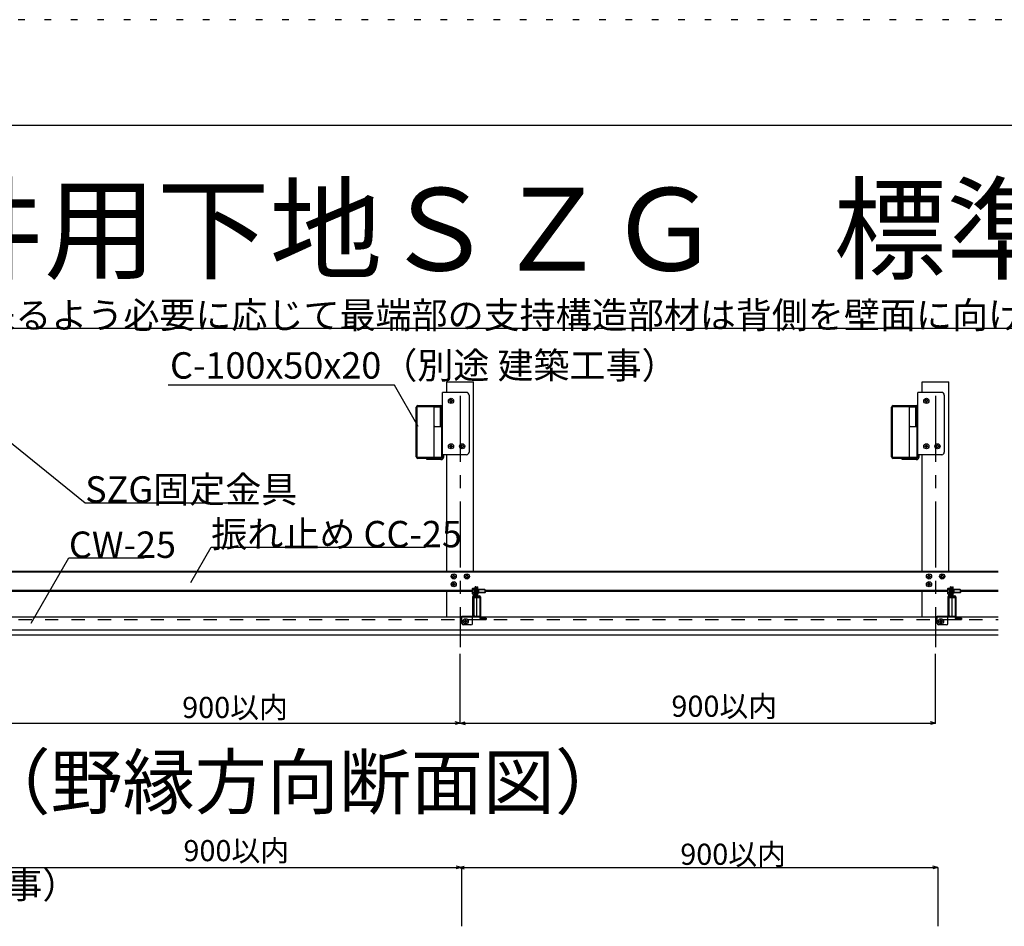
# Model space of a CAD drawing. Extents: x 6315 to 33884, y 4455 to 13365.
# Drawn here: x 8851 to 11647, y 10789 to 13365 of the extents above; entities that cross this region are included whole.
import ezdxf

# ---------------------------------------------------------------- set-up
doc = ezdxf.new("R2010")
doc.units = 0
doc.header["$LTSCALE"] = 30
doc.header["$MEASUREMENT"] = 0
for name, pattern in [('CENTER1', [10, 6.25, -1.25, 1.25, -1.25]), ('DASHED1', [2.5, 1.25, -1.25]), ('DOT', [2.5, 0.625, -1.875])]:
    doc.linetypes.add(name, pattern=pattern)
for name, color, linetype in [('_0-0_図面枠', 7, 'CONTINUOUS'), ('_1-3_________', 7, 'CONTINUOUS'), ('_5-0______SZ_', 7, 'CONTINUOUS'), ('ADD_LINE', 7, 'CONTINUOUS')]:
    doc.layers.add(name, color=color, linetype=linetype)
doc.styles.get("Standard").update_dxf_attribs({"font": 'txt', "bigfont": 'bigfont.shx'})

msp = doc.modelspace()

# ---------------------------------------------------------------- linework, layer by layer
at = {"layer": '_0-0_図面枠', "color": 5, "linetype": 'Continuous'}
msp.add_line((6765, 13065), (18465, 13065), dxfattribs=at)
at = {"layer": '_5-0______SZ_', "color": 7, "linetype": 'Continuous'}
for p, q in [((7519.5, 12488), (11704.7, 12488)), ((9914.8, 12326.3), (9272.2, 12326.3)), ((9982.3, 12209.3), (9914.8, 12326.3)), ((8797.2, 12186.6), (9036.6, 11992.5)), ((9036.6, 11992.5), (9488.7, 11992.5)), ((9337, 11765.4), (9394.8, 11865.6)), ((9394.8, 11865.6), (10003, 11865.6)), ((8883.4, 11650.2), (8990.4, 11835.5)), ((8990.4, 11835.5), (9204, 11835.5)), ((10101.7, 11366.1), (10101.7, 11562.7)), ((11451.7, 11366.1), (11451.7, 11562.7)), ((8751.7, 11366.1), (11451.7, 11366.1)), ((10101.7, 11366.1), (10087.2, 11370)), ((10101.7, 11366.1), (10087.2, 11362.2)), ((10101.7, 11366.1), (10116.2, 11370)), ((10101.7, 11366.1), (10116.2, 11362.2)), ((11451.7, 11366.1), (11437.2, 11370)), ((11451.7, 11366.1), (11437.2, 11362.2)), ((8751.7, 10956), (11458.6, 10956)), ((10105.2, 10956), (10090.7, 10959.9)), ((10105.2, 10956), (10090.7, 10952.2)), ((10098.3, 10956), (10112.8, 10959.9)), ((10098.3, 10956), (10112.8, 10952.2)), ((10105.2, 10956), (10105.2, 10788.6)), ((11458.6, 10956), (11444.1, 10959.9)), ((11458.6, 10956), (11444.1, 10952.2)), ((11458.6, 10956), (11458.6, 10788.6))]:
    msp.add_line(p, q, dxfattribs=at)
at = {"layer": '_5-0______SZ_', "color": 4, "linetype": 'Continuous'}
for p, q in [((10064.2, 12335.8), (10139.2, 12335.8)), ((10064.2, 12305.8), (10064.2, 12335.8)), ((10139.2, 11797.3), (10139.2, 12335.8)), ((11414.2, 12335.8), (11489.2, 12335.8)), ((11414.2, 12305.8), (11414.2, 12335.8)), ((11489.2, 11797.3), (11489.2, 12335.8)), ((10051.8, 12123.1), (10051.8, 12305.8)), ((10119.3, 12305.8), (10051.8, 12305.8)), ((11401.8, 12123.1), (11401.8, 12305.8)), ((11469.3, 12305.8), (11401.8, 12305.8)), ((10072.1, 12282.5), (10071.3, 12282.5)), ((10071.3, 12282.5), (10071.3, 12281)), ((10072.1, 12281), (10071.3, 12281)), ((10076.5, 12286.3), (10075, 12286.3)), ((10075, 12286.3), (10075, 12285.4)), ((10075, 12278.1), (10075, 12277.3)), ((10075, 12277.3), (10076.5, 12277.3)), ((10076.5, 12286.3), (10076.5, 12285.4)), ((10076.5, 12278.1), (10076.5, 12277.3)), ((10080.3, 12282.5), (10079.5, 12282.5)), ((10080.3, 12281), (10079.5, 12281)), ((10080.3, 12281), (10080.3, 12282.5)), ((10126.8, 12298.3), (10126.8, 12136.3)), ((11422.1, 12282.5), (11421.3, 12282.5)), ((11421.3, 12282.5), (11421.3, 12281)), ((11422.1, 12281), (11421.3, 12281)), ((11426.5, 12286.3), (11425, 12286.3)), ((11425, 12286.3), (11425, 12285.4)), ((11425, 12278.1), (11425, 12277.3)), ((11425, 12277.3), (11426.5, 12277.3)), ((11426.5, 12286.3), (11426.5, 12285.4)), ((11426.5, 12278.1), (11426.5, 12277.3)), ((11430.3, 12282.5), (11429.5, 12282.5)), ((11430.3, 12281), (11429.5, 12281)), ((11430.3, 12281), (11430.3, 12282.5)), ((11476.8, 12298.3), (11476.8, 12136.3)), ((9976.8, 12123.1), (9976.8, 12263.5)), ((9979.2, 12123.1), (9979.2, 12263.5)), ((9981.6, 12268.3), (10047, 12268.3)), ((9981.6, 12265.9), (10047, 12265.9)), ((10026.9, 12261.5), (10026.9, 12206)), ((10029.9, 12264.5), (10044.6, 12264.5)), ((10044.6, 12264.5), (10049.4, 12264.5)), ((10045.9, 12209), (10045.9, 12264.5)), ((10049.4, 12122), (10049.4, 12264.5)), ((10049.4, 12245.8), (10049.4, 12263.5)), ((11326.8, 12123.1), (11326.8, 12263.5)), ((11329.2, 12123.1), (11329.2, 12263.5)), ((11331.6, 12268.3), (11397, 12268.3)), ((11331.6, 12265.9), (11397, 12265.9)), ((11376.9, 12261.5), (11376.9, 12206)), ((11379.9, 12264.5), (11394.6, 12264.5)), ((11394.6, 12264.5), (11399.4, 12264.5)), ((11395.9, 12209), (11395.9, 12264.5)), ((11399.4, 12122), (11399.4, 12264.5)), ((11399.4, 12245.8), (11399.4, 12263.5)), ((10051.8, 12245.8), (10049.4, 12245.8)), ((11401.8, 12245.8), (11399.4, 12245.8)), ((10026.9, 12206), (10026.9, 12125)), ((10029.9, 12209), (10049.4, 12209)), ((11376.9, 12206), (11376.9, 12125)), ((11379.9, 12209), (11399.4, 12209)), ((10049.4, 12123.1), (10049.4, 12140.8)), ((10051.8, 12140.8), (10049.4, 12140.8)), ((10072.1, 12153.5), (10071.3, 12153.5)), ((10071.3, 12153.5), (10071.3, 12152)), ((10072.1, 12152), (10071.3, 12152)), ((10076.5, 12157.3), (10075, 12157.3)), ((10075, 12157.3), (10075, 12156.4)), ((10075, 12149.1), (10075, 12148.3)), ((10075, 12148.3), (10076.5, 12148.3)), ((10076.5, 12157.3), (10076.5, 12156.4)), ((10076.5, 12149.1), (10076.5, 12148.3)), ((10080.3, 12153.5), (10079.5, 12153.5)), ((10080.3, 12152), (10079.5, 12152)), ((10080.3, 12152), (10080.3, 12153.5)), ((10102.8, 12152), (10102.8, 12153.5)), ((10103.6, 12153.5), (10102.8, 12153.5)), ((10103.6, 12152), (10102.8, 12152)), ((10106.5, 12156.4), (10106.5, 12157.3)), ((10106.5, 12157.3), (10108, 12157.3)), ((10106.5, 12148.3), (10106.5, 12149.1)), ((10108, 12148.3), (10106.5, 12148.3)), ((10108, 12156.4), (10108, 12157.3)), ((10108, 12148.3), (10108, 12149.1)), ((10111.8, 12153.5), (10111, 12153.5)), ((10111.8, 12152), (10111, 12152)), ((10111.8, 12153.5), (10111.8, 12152)), ((11399.4, 12123.1), (11399.4, 12140.8)), ((11401.8, 12140.8), (11399.4, 12140.8)), ((11422.1, 12153.5), (11421.3, 12153.5)), ((11421.3, 12153.5), (11421.3, 12152)), ((11422.1, 12152), (11421.3, 12152)), ((11426.5, 12157.3), (11425, 12157.3)), ((11425, 12157.3), (11425, 12156.4)), ((11425, 12149.1), (11425, 12148.3)), ((11425, 12148.3), (11426.5, 12148.3)), ((11426.5, 12157.3), (11426.5, 12156.4)), ((11426.5, 12149.1), (11426.5, 12148.3)), ((11430.3, 12153.5), (11429.5, 12153.5)), ((11430.3, 12152), (11429.5, 12152)), ((11430.3, 12152), (11430.3, 12153.5)), ((11452.8, 12152), (11452.8, 12153.5)), ((11453.6, 12153.5), (11452.8, 12153.5)), ((11453.6, 12152), (11452.8, 12152)), ((11456.5, 12156.4), (11456.5, 12157.3)), ((11456.5, 12157.3), (11458, 12157.3)), ((11456.5, 12148.3), (11456.5, 12149.1)), ((11458, 12148.3), (11456.5, 12148.3)), ((11458, 12156.4), (11458, 12157.3)), ((11458, 12148.3), (11458, 12149.1)), ((11461.8, 12153.5), (11461, 12153.5)), ((11461.8, 12152), (11461, 12152)), ((11461.8, 12153.5), (11461.8, 12152)), ((10047, 12120.7), (9981.6, 12120.7)), ((10047, 12118.3), (9981.6, 12118.3)), ((10047, 12118.3), (10006.8, 12118.3)), ((10006.8, 12114.8), (10006.8, 12118.3)), ((10047, 12114.8), (10006.8, 12114.8)), ((10029.9, 12122), (10049.4, 12122)), ((10119.3, 12128.8), (10051.8, 12128.8)), ((10055.2, 12123.1), (10055.2, 12128.8)), ((10064.2, 11797.3), (10064.2, 12128.8)), ((11397, 12120.7), (11331.6, 12120.7)), ((11397, 12118.3), (11331.6, 12118.3)), ((11397, 12118.3), (11356.8, 12118.3)), ((11356.8, 12114.8), (11356.8, 12118.3)), ((11397, 12114.8), (11356.8, 12114.8)), ((11379.9, 12122), (11399.4, 12122)), ((11469.3, 12128.8), (11401.8, 12128.8)), ((11405.2, 12123.1), (11405.2, 12128.8)), ((11414.2, 11797.3), (11414.2, 12128.8)), ((11630.2, 11797.3), (7197.7, 11797.3)), ((11630.2, 11794.9), (7197.7, 11794.9)), ((10078.9, 11782), (10078.9, 11783.5)), ((10078.9, 11783.5), (10079.7, 11783.5)), ((10078.9, 11782), (10078.9, 11783.5)), ((10078.9, 11783.5), (10079.7, 11783.5)), ((10078.9, 11782), (10079.7, 11782)), ((10078.9, 11782), (10079.7, 11782)), ((10082.6, 11786.4), (10082.6, 11787.3)), ((10082.6, 11787.3), (10084.1, 11787.3)), ((10082.6, 11786.4), (10082.6, 11787.3)), ((10082.6, 11787.3), (10084.1, 11787.3)), ((10082.6, 11778.3), (10082.6, 11779.1)), ((10082.6, 11778.3), (10082.6, 11779.1)), ((10084.1, 11778.3), (10082.6, 11778.3)), ((10084.1, 11778.3), (10082.6, 11778.3)), ((10084.1, 11786.4), (10084.1, 11787.3)), ((10084.1, 11786.4), (10084.1, 11787.3)), ((10084.1, 11778.3), (10084.1, 11779.1)), ((10084.1, 11778.3), (10084.1, 11779.1)), ((10087, 11783.5), (10087.9, 11783.5)), ((10087, 11783.5), (10087.9, 11783.5)), ((10087, 11782), (10087.9, 11782)), ((10087, 11782), (10087.9, 11782)), ((10087.9, 11783.5), (10087.9, 11782)), ((10087.9, 11783.5), (10087.9, 11782)), ((10116.4, 11782), (10116.4, 11783.5)), ((10116.4, 11783.5), (10117.2, 11783.5)), ((10116.4, 11782), (10116.4, 11783.5)), ((10116.4, 11783.5), (10117.2, 11783.5)), ((10116.4, 11782), (10117.2, 11782)), ((10116.4, 11782), (10117.2, 11782)), ((10120.2, 11786.4), (10120.2, 11787.3)), ((10120.2, 11787.3), (10121.7, 11787.3)), ((10120.2, 11786.4), (10120.2, 11787.3)), ((10120.2, 11787.3), (10121.7, 11787.3)), ((10120.2, 11778.3), (10120.2, 11779.1)), ((10120.2, 11778.3), (10120.2, 11779.1)), ((10121.7, 11778.3), (10120.2, 11778.3)), ((10121.7, 11778.3), (10120.2, 11778.3)), ((10121.7, 11786.4), (10121.7, 11787.3)), ((10121.7, 11786.4), (10121.7, 11787.3)), ((10121.7, 11778.3), (10121.7, 11779.1)), ((10121.7, 11778.3), (10121.7, 11779.1)), ((10124.6, 11783.5), (10125.4, 11783.5)), ((10124.6, 11783.5), (10125.4, 11783.5)), ((10124.6, 11782), (10125.4, 11782)), ((10124.6, 11782), (10125.4, 11782)), ((10125.4, 11783.5), (10125.4, 11782)), ((10125.4, 11783.5), (10125.4, 11782)), ((11428.9, 11782), (11428.9, 11783.5)), ((11428.9, 11783.5), (11429.7, 11783.5)), ((11428.9, 11782), (11428.9, 11783.5)), ((11428.9, 11783.5), (11429.7, 11783.5)), ((11428.9, 11782), (11429.7, 11782)), ((11428.9, 11782), (11429.7, 11782)), ((11432.6, 11786.4), (11432.6, 11787.3)), ((11432.6, 11787.3), (11434.1, 11787.3)), ((11432.6, 11786.4), (11432.6, 11787.3)), ((11432.6, 11787.3), (11434.1, 11787.3)), ((11432.6, 11778.3), (11432.6, 11779.1)), ((11432.6, 11778.3), (11432.6, 11779.1)), ((11434.1, 11778.3), (11432.6, 11778.3)), ((11434.1, 11778.3), (11432.6, 11778.3)), ((11434.1, 11786.4), (11434.1, 11787.3)), ((11434.1, 11786.4), (11434.1, 11787.3)), ((11434.1, 11778.3), (11434.1, 11779.1)), ((11434.1, 11778.3), (11434.1, 11779.1)), ((11437, 11783.5), (11437.9, 11783.5)), ((11437, 11783.5), (11437.9, 11783.5)), ((11437, 11782), (11437.9, 11782)), ((11437, 11782), (11437.9, 11782)), ((11437.9, 11783.5), (11437.9, 11782)), ((11437.9, 11783.5), (11437.9, 11782)), ((11466.4, 11782), (11466.4, 11783.5)), ((11466.4, 11783.5), (11467.2, 11783.5)), ((11466.4, 11782), (11466.4, 11783.5)), ((11466.4, 11783.5), (11467.2, 11783.5)), ((11466.4, 11782), (11467.2, 11782)), ((11466.4, 11782), (11467.2, 11782)), ((11470.2, 11786.4), (11470.2, 11787.3)), ((11470.2, 11787.3), (11471.7, 11787.3)), ((11470.2, 11786.4), (11470.2, 11787.3)), ((11470.2, 11787.3), (11471.7, 11787.3)), ((11470.2, 11778.3), (11470.2, 11779.1)), ((11470.2, 11778.3), (11470.2, 11779.1)), ((11471.7, 11778.3), (11470.2, 11778.3)), ((11471.7, 11778.3), (11470.2, 11778.3)), ((11471.7, 11786.4), (11471.7, 11787.3)), ((11471.7, 11786.4), (11471.7, 11787.3)), ((11471.7, 11778.3), (11471.7, 11779.1)), ((11471.7, 11778.3), (11471.7, 11779.1)), ((11474.6, 11783.5), (11475.4, 11783.5)), ((11474.6, 11783.5), (11475.4, 11783.5)), ((11474.6, 11782), (11475.4, 11782)), ((11474.6, 11782), (11475.4, 11782)), ((11475.4, 11783.5), (11475.4, 11782)), ((11475.4, 11783.5), (11475.4, 11782)), ((10078.9, 11760), (10078.9, 11761.5)), ((10078.9, 11761.5), (10079.7, 11761.5)), ((10078.9, 11760), (10078.9, 11761.5)), ((10078.9, 11761.5), (10079.7, 11761.5)), ((10078.9, 11760), (10079.7, 11760)), ((10078.9, 11760), (10079.7, 11760)), ((10082.6, 11764.4), (10082.6, 11765.3)), ((10082.6, 11765.3), (10084.1, 11765.3)), ((10082.6, 11764.4), (10082.6, 11765.3)), ((10082.6, 11765.3), (10084.1, 11765.3)), ((10082.6, 11756.3), (10082.6, 11757.1)), ((10082.6, 11756.3), (10082.6, 11757.1)), ((10084.1, 11756.3), (10082.6, 11756.3)), ((10084.1, 11756.3), (10082.6, 11756.3)), ((10084.1, 11764.4), (10084.1, 11765.3)), ((10084.1, 11764.4), (10084.1, 11765.3)), ((10084.1, 11756.3), (10084.1, 11757.1)), ((10084.1, 11756.3), (10084.1, 11757.1)), ((10087, 11761.5), (10087.9, 11761.5)), ((10087, 11761.5), (10087.9, 11761.5)), ((10087, 11760), (10087.9, 11760)), ((10087, 11760), (10087.9, 11760)), ((10087.9, 11761.5), (10087.9, 11760)), ((10087.9, 11761.5), (10087.9, 11760)), ((10136.8, 11748.5), (10137.6, 11749.8)), ((10136.8, 11733.8), (10136.8, 11748.5)), ((10137.6, 11749.8), (10142.1, 11749.8)), ((10137.6, 11745.5), (10142.1, 11745.5)), ((10142.8, 11748.5), (10142.1, 11749.8)), ((10144.3, 11749.8), (10142.8, 11749.8)), ((10142.8, 11732.5), (10142.8, 11749.8)), ((10144.3, 11728.3), (10144.3, 11753.2)), ((10146.7, 11753.2), (10144.3, 11753.2)), ((10146.7, 11728.3), (10146.7, 11753.2)), ((10149.7, 11745.7), (10146.7, 11745.7)), ((10149.7, 11728.3), (10149.7, 11753.2)), ((10149.7, 11753.2), (10152.1, 11753.2)), ((10152.4, 11748), (10152, 11748)), ((10152.1, 11728.3), (10152.1, 11753.2)), ((10152.4, 11748), (10152.4, 11734.5)), ((10154, 11746.3), (10154, 11736.3)), ((10155.7, 11745.7), (10154, 11745.7)), ((10171.9, 11745.7), (10155.7, 11745.7)), ((10171.9, 11745.7), (10171.9, 11736.7)), ((10171.9, 11745.7), (10172.7, 11745)), ((11428.9, 11760), (11428.9, 11761.5)), ((11428.9, 11761.5), (11429.7, 11761.5)), ((11428.9, 11760), (11428.9, 11761.5)), ((11428.9, 11761.5), (11429.7, 11761.5)), ((11428.9, 11760), (11429.7, 11760)), ((11428.9, 11760), (11429.7, 11760)), ((11432.6, 11764.4), (11432.6, 11765.3)), ((11432.6, 11765.3), (11434.1, 11765.3)), ((11432.6, 11764.4), (11432.6, 11765.3)), ((11432.6, 11765.3), (11434.1, 11765.3)), ((11432.6, 11756.3), (11432.6, 11757.1)), ((11432.6, 11756.3), (11432.6, 11757.1)), ((11434.1, 11756.3), (11432.6, 11756.3)), ((11434.1, 11756.3), (11432.6, 11756.3)), ((11434.1, 11764.4), (11434.1, 11765.3)), ((11434.1, 11764.4), (11434.1, 11765.3)), ((11434.1, 11756.3), (11434.1, 11757.1)), ((11434.1, 11756.3), (11434.1, 11757.1)), ((11437, 11761.5), (11437.9, 11761.5)), ((11437, 11761.5), (11437.9, 11761.5)), ((11437, 11760), (11437.9, 11760)), ((11437, 11760), (11437.9, 11760)), ((11437.9, 11761.5), (11437.9, 11760)), ((11437.9, 11761.5), (11437.9, 11760)), ((11486.8, 11748.5), (11487.6, 11749.8)), ((11486.8, 11733.8), (11486.8, 11748.5)), ((11487.6, 11749.8), (11492.1, 11749.8)), ((11487.6, 11745.5), (11492.1, 11745.5)), ((11492.8, 11748.5), (11492.1, 11749.8)), ((11494.3, 11749.8), (11492.8, 11749.8)), ((11492.8, 11732.5), (11492.8, 11749.8)), ((11494.3, 11728.3), (11494.3, 11753.2)), ((11496.7, 11753.2), (11494.3, 11753.2)), ((11496.7, 11728.3), (11496.7, 11753.2)), ((11499.7, 11745.7), (11496.7, 11745.7)), ((11499.7, 11728.3), (11499.7, 11753.2)), ((11499.7, 11753.2), (11502.1, 11753.2)), ((11502.4, 11748), (11502, 11748)), ((11502.1, 11728.3), (11502.1, 11753.2)), ((11502.4, 11748), (11502.4, 11734.5)), ((11504, 11746.3), (11504, 11736.3)), ((11505.7, 11745.7), (11504, 11745.7)), ((11521.9, 11745.7), (11505.7, 11745.7)), ((11521.9, 11745.7), (11521.9, 11736.7)), ((11521.9, 11745.7), (11522.7, 11745)), ((10066.6, 11742.7), (8822.7, 11742.7)), ((10066.6, 11740.3), (8822.7, 11740.3)), ((10064.2, 11668.3), (10064.2, 11740.3)), ((10136.8, 11742.7), (10066.6, 11742.7)), ((10136.8, 11740.3), (10066.6, 11740.3)), ((10136.8, 11733.8), (10137.6, 11732.5)), ((10136.8, 11724.7), (10136.8, 11668.3)), ((10137.6, 11736.8), (10142.1, 11736.8)), ((10137.6, 11732.5), (10142.1, 11732.5)), ((10139.2, 11727.7), (10139.2, 11732.5)), ((10139.2, 11668.3), (10139.2, 11732.5)), ((10139.2, 11724.7), (10139.2, 11668.3)), ((10139.2, 11671.3), (10139.2, 11722.3)), ((10139.2, 11671.9), (10139.2, 11721.7)), ((10143.7, 11727.7), (10139.8, 11727.7)), ((10143.7, 11725.3), (10139.8, 11725.3)), ((10141, 11671.9), (10141, 11721.7)), ((10142.8, 11733.8), (10142.1, 11732.5)), ((10142.8, 11742), (10144.3, 11741.2)), ((10142.8, 11741.2), (10144.3, 11740.3)), ((10142.8, 11732.5), (10144.3, 11732.5)), ((10142.8, 11725.3), (10157.2, 11725.3)), ((10142.8, 11723.5), (10157.2, 11723.5)), ((10149.7, 11744.9), (10146.7, 11744.9)), ((10149.7, 11737.4), (10146.7, 11737.4)), ((10149.7, 11736.7), (10146.7, 11736.7)), ((10149.4, 11668.3), (10149.4, 11740.3)), ((10152.5, 11734.5), (10152, 11734.5)), ((10152.7, 11727.7), (10156.6, 11727.7)), ((10152.7, 11725.3), (10156.6, 11725.3)), ((10155.8, 11745), (10154, 11745)), ((10155.7, 11737.5), (10154, 11737.5)), ((10155.8, 11736.7), (10154, 11736.7)), ((10172.7, 11737.5), (10155.7, 11737.5)), ((10172.7, 11745), (10155.8, 11745)), ((10171.9, 11736.7), (10155.8, 11736.7)), ((10157.2, 11723.5), (10157.2, 11725.3)), ((10157.2, 11724.7), (10157.2, 11668.3)), ((10159.6, 11724.7), (10159.6, 11668.3)), ((10171.9, 11736.7), (10172.7, 11737.5)), ((10172.7, 11745), (10172.7, 11737.5)), ((11416.6, 11742.7), (10172.7, 11742.7)), ((11416.6, 11740.3), (10172.7, 11740.3)), ((11414.2, 11668.3), (11414.2, 11740.3)), ((11486.8, 11742.7), (11416.6, 11742.7)), ((11486.8, 11740.3), (11416.6, 11740.3)), ((11486.8, 11733.8), (11487.6, 11732.5)), ((11486.8, 11724.7), (11486.8, 11668.3)), ((11487.6, 11736.8), (11492.1, 11736.8)), ((11487.6, 11732.5), (11492.1, 11732.5)), ((11489.2, 11727.7), (11489.2, 11732.5)), ((11489.2, 11668.3), (11489.2, 11732.5)), ((11489.2, 11724.7), (11489.2, 11668.3)), ((11489.2, 11671.3), (11489.2, 11722.3)), ((11489.2, 11671.9), (11489.2, 11721.7)), ((11493.7, 11727.7), (11489.8, 11727.7)), ((11493.7, 11725.3), (11489.8, 11725.3)), ((11491, 11671.9), (11491, 11721.7)), ((11492.8, 11733.8), (11492.1, 11732.5)), ((11492.8, 11742), (11494.3, 11741.2)), ((11492.8, 11741.2), (11494.3, 11740.3)), ((11492.8, 11732.5), (11494.3, 11732.5)), ((11492.8, 11725.3), (11507.2, 11725.3)), ((11492.8, 11723.5), (11507.2, 11723.5)), ((11499.7, 11744.9), (11496.7, 11744.9)), ((11499.7, 11737.4), (11496.7, 11737.4)), ((11499.7, 11736.7), (11496.7, 11736.7)), ((11499.4, 11668.3), (11499.4, 11740.3)), ((11502.5, 11734.5), (11502, 11734.5)), ((11502.7, 11727.7), (11506.6, 11727.7)), ((11502.7, 11725.3), (11506.6, 11725.3)), ((11505.8, 11745), (11504, 11745)), ((11505.7, 11737.5), (11504, 11737.5)), ((11505.8, 11736.7), (11504, 11736.7)), ((11522.7, 11737.5), (11505.7, 11737.5)), ((11522.7, 11745), (11505.8, 11745)), ((11521.9, 11736.7), (11505.8, 11736.7)), ((11507.2, 11723.5), (11507.2, 11725.3)), ((11507.2, 11724.7), (11507.2, 11668.3)), ((11509.6, 11724.7), (11509.6, 11668.3)), ((11521.9, 11736.7), (11522.7, 11737.5)), ((11522.7, 11745), (11522.7, 11737.5)), ((11630.2, 11742.7), (11522.7, 11742.7)), ((11630.2, 11740.3), (11522.7, 11740.3)), ((10139.2, 11697.7), (10136.8, 11697.7)), ((10157.2, 11697.7), (10159.6, 11697.7)), ((11489.2, 11697.7), (11486.8, 11697.7)), ((11507.2, 11697.7), (11509.6, 11697.7)), ((7197.7, 11668.3), (11630.2, 11668.3)), ((10106.8, 11649.5), (10106.8, 11669.9)), ((10106.8, 11669.9), (10136.8, 11669.9)), ((10136.8, 11649.5), (10136.8, 11669.9)), ((10142.8, 11670.1), (10157.2, 11670.1)), ((10157.2, 11668.3), (10142.8, 11668.3)), ((10157.2, 11668.3), (10157.2, 11670.1)), ((11456.8, 11649.5), (11456.8, 11669.9)), ((11456.8, 11669.9), (11486.8, 11669.9)), ((11486.8, 11649.5), (11486.8, 11669.9)), ((11492.8, 11670.1), (11507.2, 11670.1)), ((11507.2, 11668.3), (11492.8, 11668.3)), ((11507.2, 11668.3), (11507.2, 11670.1)), ((10132.3, 11645), (10111.3, 11645)), ((10112.8, 11656.3), (10113.7, 11656.3)), ((10112.8, 11654.8), (10112.8, 11656.3)), ((10112.8, 11654.8), (10113.7, 11654.8)), ((10116.6, 11660), (10118.1, 11660)), ((10116.6, 11659.2), (10116.6, 11660)), ((10116.6, 11651), (10116.6, 11651.8)), ((10118.1, 11651), (10116.6, 11651)), ((10118.1, 11659.2), (10118.1, 11660)), ((10118.1, 11651), (10118.1, 11651.8)), ((10121, 11656.3), (10121.8, 11656.3)), ((10121, 11654.8), (10121.8, 11654.8)), ((10121.8, 11656.3), (10121.8, 11654.8)), ((11482.3, 11645), (11461.3, 11645)), ((11462.8, 11656.3), (11463.7, 11656.3)), ((11462.8, 11654.8), (11462.8, 11656.3)), ((11462.8, 11654.8), (11463.7, 11654.8)), ((11466.6, 11660), (11468.1, 11660)), ((11466.6, 11659.2), (11466.6, 11660)), ((11466.6, 11651), (11466.6, 11651.8)), ((11468.1, 11651), (11466.6, 11651)), ((11468.1, 11659.2), (11468.1, 11660)), ((11468.1, 11651), (11468.1, 11651.8)), ((11471, 11656.3), (11471.8, 11656.3)), ((11471, 11654.8), (11471.8, 11654.8)), ((11471.8, 11656.3), (11471.8, 11654.8)), ((7197.7, 11630.8), (11630.2, 11630.8)), ((7197.7, 11616.5), (11630.2, 11616.5))]:
    msp.add_line(p, q, dxfattribs=at)
at = {"layer": '_5-0______SZ_', "color": 4, "linetype": 'CENTER1'}
for p, q in [((10101.7, 12295.8), (10101.7, 11581.5)), ((11451.7, 12295.8), (11451.7, 11581.5)), ((10117.3, 11648.6), (10117.3, 11662.6)), ((11467.3, 11648.6), (11467.3, 11662.6)), ((10125.3, 11655.5), (10109, 11655.5)), ((11475.3, 11655.5), (11459, 11655.5))]:
    msp.add_line(p, q, dxfattribs=at)
at = {"layer": '_5-0______SZ_', "color": 4, "linetype": 'DASHED1'}
for p, q in [((10146.7, 11746.4), (10144.3, 11746.4)), ((10146.7, 11745.7), (10144.3, 11745.7)), ((10149.7, 11746.4), (10152.1, 11746.4)), ((10149.7, 11745.7), (10154, 11745.7)), ((11496.7, 11746.4), (11494.3, 11746.4)), ((11496.7, 11745.7), (11494.3, 11745.7)), ((11499.7, 11746.4), (11502.1, 11746.4)), ((11499.7, 11745.7), (11504, 11745.7)), ((10146.7, 11736.7), (10144.3, 11736.7)), ((10146.7, 11735.9), (10144.3, 11735.9)), ((10149.7, 11736.7), (10153.7, 11736.7)), ((10149.7, 11735.9), (10152.1, 11735.9)), ((11496.7, 11736.7), (11494.3, 11736.7)), ((11496.7, 11735.9), (11494.3, 11735.9)), ((11499.7, 11736.7), (11503.7, 11736.7)), ((11499.7, 11735.9), (11502.1, 11735.9)), ((10157.2, 11668.3), (10157.2, 11665.3)), ((10159.6, 11668.5), (10159.9, 11668.3)), ((10159.6, 11668.3), (10159.6, 11665.3)), ((10159.9, 11668.3), (10162.5, 11665.7)), ((10160.2, 11664.7), (10160.6, 11664.7)), ((10160.3, 11664), (10160.2, 11663.6)), ((10160.2, 11663.6), (10160.2, 11660.8)), ((10175.2, 11662.3), (10160.2, 11662.3)), ((10160.3, 11662.3), (10160.2, 11661.9)), ((10160.4, 11664.3), (10160.3, 11664)), ((10160.4, 11662.6), (10160.3, 11662.3)), ((10160.6, 11664.7), (10160.4, 11664.3)), ((10160.6, 11663), (10160.4, 11662.6)), ((10160.9, 11665), (10160.6, 11664.7)), ((10174.8, 11664.7), (10160.6, 11664.7)), ((10160.9, 11663.3), (10160.6, 11663)), ((10161.3, 11665.2), (10160.9, 11665)), ((10161.3, 11663.5), (10160.9, 11663.3)), ((10161.7, 11665.4), (10161.3, 11665.2)), ((10161.7, 11663.7), (10161.3, 11663.5)), ((10162.2, 11665.6), (10161.7, 11665.4)), ((10162.2, 11663.9), (10161.7, 11663.7)), ((10162.7, 11665.7), (10162.2, 11665.6)), ((10162.7, 11664), (10162.2, 11663.9)), ((10163.2, 11665.7), (10162.7, 11665.7)), ((10163.2, 11664), (10162.7, 11664)), ((10163.2, 11665.7), (10172.2, 11665.7)), ((10163.2, 11665.7), (10163.2, 11665.7)), ((10163.2, 11664), (10172.2, 11664)), ((10163.2, 11664), (10163.2, 11664)), ((10172.8, 11665.7), (10172.2, 11665.7)), ((10172.8, 11664), (10172.2, 11664)), ((10173.3, 11665.6), (10172.8, 11665.7)), ((10173.3, 11663.9), (10172.8, 11664)), ((10173.7, 11665.4), (10173.3, 11665.6)), ((10173.7, 11663.7), (10173.3, 11663.9)), ((10174.2, 11665.2), (10173.7, 11665.4)), ((10174.2, 11663.5), (10173.7, 11663.7)), ((10174.5, 11665), (10174.2, 11665.2)), ((10174.5, 11663.3), (10174.2, 11663.5)), ((10174.8, 11664.7), (10174.5, 11665)), ((10174.8, 11663), (10174.5, 11663.3)), ((10174.8, 11664.7), (10175.2, 11664.7)), ((10175.1, 11664.3), (10174.8, 11664.7)), ((10175.1, 11662.6), (10174.8, 11663)), ((10175.2, 11664), (10175.1, 11664.3)), ((10175.2, 11662.3), (10175.1, 11662.6)), ((10175.2, 11664.7), (10175.2, 11660.8)), ((10175.2, 11663.6), (10175.2, 11664)), ((10175.2, 11663.6), (10175.2, 11663.6)), ((10175.2, 11661.9), (10175.2, 11662.3)), ((10175.2, 11661.9), (10175.2, 11661.9)), ((11507.2, 11668.3), (11507.2, 11665.3)), ((11509.6, 11668.5), (11509.9, 11668.3)), ((11509.6, 11668.3), (11509.6, 11665.3)), ((11509.9, 11668.3), (11512.5, 11665.7)), ((11510.2, 11664.7), (11510.6, 11664.7)), ((11510.3, 11664), (11510.2, 11663.6)), ((11510.2, 11663.6), (11510.2, 11660.8)), ((11525.2, 11662.3), (11510.2, 11662.3)), ((11510.3, 11662.3), (11510.2, 11661.9)), ((11510.4, 11664.3), (11510.3, 11664)), ((11510.4, 11662.6), (11510.3, 11662.3)), ((11510.6, 11664.7), (11510.4, 11664.3)), ((11510.6, 11663), (11510.4, 11662.6)), ((11510.9, 11665), (11510.6, 11664.7)), ((11524.8, 11664.7), (11510.6, 11664.7)), ((11510.9, 11663.3), (11510.6, 11663)), ((11511.3, 11665.2), (11510.9, 11665)), ((11511.3, 11663.5), (11510.9, 11663.3)), ((11511.7, 11665.4), (11511.3, 11665.2)), ((11511.7, 11663.7), (11511.3, 11663.5)), ((11512.2, 11665.6), (11511.7, 11665.4)), ((11512.2, 11663.9), (11511.7, 11663.7)), ((11512.7, 11665.7), (11512.2, 11665.6)), ((11512.7, 11664), (11512.2, 11663.9)), ((11513.2, 11665.7), (11512.7, 11665.7)), ((11513.2, 11664), (11512.7, 11664)), ((11513.2, 11665.7), (11522.2, 11665.7)), ((11513.2, 11665.7), (11513.2, 11665.7)), ((11513.2, 11664), (11522.2, 11664)), ((11513.2, 11664), (11513.2, 11664)), ((11522.8, 11665.7), (11522.2, 11665.7)), ((11522.8, 11664), (11522.2, 11664)), ((11523.3, 11665.6), (11522.8, 11665.7)), ((11523.3, 11663.9), (11522.8, 11664)), ((11523.7, 11665.4), (11523.3, 11665.6)), ((11523.7, 11663.7), (11523.3, 11663.9)), ((11524.2, 11665.2), (11523.7, 11665.4)), ((11524.2, 11663.5), (11523.7, 11663.7)), ((11524.5, 11665), (11524.2, 11665.2)), ((11524.5, 11663.3), (11524.2, 11663.5)), ((11524.8, 11664.7), (11524.5, 11665)), ((11524.8, 11663), (11524.5, 11663.3)), ((11524.8, 11664.7), (11525.2, 11664.7)), ((11525.1, 11664.3), (11524.8, 11664.7)), ((11525.1, 11662.6), (11524.8, 11663)), ((11525.2, 11664), (11525.1, 11664.3)), ((11525.2, 11662.3), (11525.1, 11662.6)), ((11525.2, 11664.7), (11525.2, 11660.8)), ((11525.2, 11663.6), (11525.2, 11664)), ((11525.2, 11663.6), (11525.2, 11663.6)), ((11525.2, 11661.9), (11525.2, 11662.3)), ((11525.2, 11661.9), (11525.2, 11661.9)), ((7197.7, 11660.8), (11630.2, 11660.8)), ((10160.2, 11660.8), (10175.2, 11660.8)), ((11510.2, 11660.8), (11525.2, 11660.8))]:
    msp.add_line(p, q, dxfattribs=at)
at = {"layer": '_5-0______SZ_', "color": 4, "linetype": 'Continuous'}
for centre in [(10075.8, 12281.8), (11425.8, 12281.8), (10075.8, 12152.8), (10107.3, 12152.8), (11425.8, 12152.8), (11457.3, 12152.8), (10083.4, 11782.8), (10083.4, 11782.8), (10120.9, 11782.8), (10120.9, 11782.8), (11433.4, 11782.8), (11433.4, 11782.8), (11470.9, 11782.8), (11470.9, 11782.8), (10083.4, 11760.8), (10083.4, 11760.8), (11433.4, 11760.8), (11433.4, 11760.8), (10117.3, 11655.5), (11467.3, 11655.5)]:
    msp.add_circle(centre, 7.35, dxfattribs=at)
for centre, radius, start, end in [((10119.3, 12298.3), 7.5, 0, 90), ((11469.3, 12298.3), 7.5, 0, 90), ((10072.1, 12285.4), 2.92, 270, 360), ((10072.1, 12278.1), 2.92, 0, 90), ((10079.5, 12285.4), 2.92, 180, 270), ((10079.5, 12278.1), 2.92, 90, 180), ((11422.1, 12285.4), 2.92, 270, 360), ((11422.1, 12278.1), 2.92, 0, 90), ((11429.5, 12285.4), 2.92, 180, 270), ((11429.5, 12278.1), 2.92, 90, 180), ((9981.6, 12263.5), 4.8, 90, 180), ((9981.6, 12263.5), 2.4, 90, 180), ((10029.9, 12261.5), 3, 90, 180), ((10047, 12263.5), 4.8, 0, 90), ((10047, 12263.5), 2.4, 0, 90), ((11331.6, 12263.5), 4.8, 90, 180), ((11331.6, 12263.5), 2.4, 90, 180), ((11379.9, 12261.5), 3, 90, 180), ((11397, 12263.5), 4.8, 0, 90), ((11397, 12263.5), 2.4, 0, 90), ((10029.9, 12206), 3, 90, 180), ((11379.9, 12206), 3, 90, 180), ((10072.1, 12156.4), 2.92, 270, 360), ((10072.1, 12149.1), 2.92, 0, 90), ((10079.5, 12156.4), 2.92, 180, 270), ((10079.5, 12149.1), 2.92, 90, 180), ((10103.6, 12156.4), 2.92, 270, 360), ((10103.6, 12149.1), 2.92, 360, 90), ((10111, 12156.4), 2.92, 180, 270), ((10111, 12149.1), 2.92, 90, 180), ((11422.1, 12156.4), 2.92, 270, 360), ((11422.1, 12149.1), 2.92, 0, 90), ((11429.5, 12156.4), 2.92, 180, 270), ((11429.5, 12149.1), 2.92, 90, 180), ((11453.6, 12156.4), 2.92, 270, 360), ((11453.6, 12149.1), 2.92, 360, 90), ((11461, 12156.4), 2.92, 180, 270), ((11461, 12149.1), 2.92, 90, 180), ((9981.6, 12123.1), 4.8, 180, 270), ((9981.6, 12123.1), 2.4, 180, 270), ((10029.9, 12125), 3, 180, 270), ((10047, 12123.1), 2.4, 270, 0), ((10047, 12123.1), 4.8, 270, 0), ((10047, 12123.1), 4.8, 270, 0), ((10047, 12123.1), 8.25, 270, 0), ((10119.3, 12136.3), 7.5, 270, 0), ((11331.6, 12123.1), 4.8, 180, 270), ((11331.6, 12123.1), 2.4, 180, 270), ((11379.9, 12125), 3, 180, 270), ((11397, 12123.1), 2.4, 270, 0), ((11397, 12123.1), 4.8, 270, 0), ((11397, 12123.1), 4.8, 270, 0), ((11397, 12123.1), 8.25, 270, 0), ((11469.3, 12136.3), 7.5, 270, 0), ((10079.7, 11786.4), 2.92, 270, 0), ((10079.7, 11786.4), 2.92, 270, 0), ((10079.7, 11779.1), 2.92, 0, 90), ((10079.7, 11779.1), 2.92, 0, 90), ((10087, 11786.4), 2.92, 180, 270), ((10087, 11786.4), 2.92, 180, 270), ((10087, 11779.1), 2.92, 90, 180), ((10087, 11779.1), 2.92, 90, 180), ((10117.2, 11786.4), 2.92, 270, 0), ((10117.2, 11786.4), 2.92, 270, 0), ((10117.2, 11779.1), 2.92, 0, 90), ((10117.2, 11779.1), 2.92, 0, 90), ((10124.6, 11786.4), 2.92, 180, 270), ((10124.6, 11786.4), 2.92, 180, 270), ((10124.6, 11779.1), 2.92, 90, 180), ((10124.6, 11779.1), 2.92, 90, 180), ((11429.7, 11786.4), 2.92, 270, 0), ((11429.7, 11786.4), 2.92, 270, 0), ((11429.7, 11779.1), 2.92, 0, 90), ((11429.7, 11779.1), 2.92, 0, 90), ((11437, 11786.4), 2.92, 180, 270), ((11437, 11786.4), 2.92, 180, 270), ((11437, 11779.1), 2.92, 90, 180), ((11437, 11779.1), 2.92, 90, 180), ((11467.2, 11786.4), 2.92, 270, 0), ((11467.2, 11786.4), 2.92, 270, 0), ((11467.2, 11779.1), 2.92, 0, 90), ((11467.2, 11779.1), 2.92, 0, 90), ((11474.6, 11786.4), 2.92, 180, 270), ((11474.6, 11786.4), 2.92, 180, 270), ((11474.6, 11779.1), 2.92, 90, 180), ((11474.6, 11779.1), 2.92, 90, 180), ((10079.7, 11764.4), 2.92, 270, 0), ((10079.7, 11764.4), 2.92, 270, 0), ((10079.7, 11757.1), 2.92, 0, 90), ((10079.7, 11757.1), 2.92, 0, 90), ((10087, 11764.4), 2.92, 180, 270), ((10087, 11764.4), 2.92, 180, 270), ((10087, 11757.1), 2.92, 90, 180), ((10087, 11757.1), 2.92, 90, 180), ((10140.8, 11747.7), 3.83, 145.6157, 214.3842), ((10151.3, 11741.2), 14.3, 162.412, 197.588), ((10138.9, 11747.7), 3.83, 325.6157, 34.3842), ((10128.4, 11741.2), 14.3, 342.412, 17.588), ((10154.4, 11748.2), 1.95, 188.5691, 219.8056), ((10154.4, 11748.2), 1.95, 220.1009, 258.5412), ((11429.7, 11764.4), 2.92, 270, 0), ((11429.7, 11764.4), 2.92, 270, 0), ((11429.7, 11757.1), 2.92, 0, 90), ((11429.7, 11757.1), 2.92, 0, 90), ((11437, 11764.4), 2.92, 180, 270), ((11437, 11764.4), 2.92, 180, 270), ((11437, 11757.1), 2.92, 90, 180), ((11437, 11757.1), 2.92, 90, 180), ((11490.8, 11747.7), 3.83, 145.6157, 214.3842), ((11501.3, 11741.2), 14.3, 162.412, 197.588), ((11488.9, 11747.7), 3.83, 325.6157, 34.3842), ((11478.4, 11741.2), 14.3, 342.412, 17.588), ((11504.4, 11748.2), 1.95, 188.5691, 219.8056), ((11504.4, 11748.2), 1.95, 220.1009, 258.5412), ((10139.8, 11724.7), 3, 90, 180), ((10140.8, 11734.7), 3.83, 145.6157, 214.3842), ((10142.8, 11721.7), 3.6, 90, 180), ((10139.8, 11724.7), 0.6, 90, 180), ((10142.8, 11721.7), 1.8, 90, 180), ((10138.9, 11734.7), 3.83, 325.6157, 34.3842), ((10143.7, 11728.3), 3, 270, 0), ((10143.7, 11728.3), 0.6, 270, 0), ((10152.7, 11728.3), 3, 180, 270), ((10152.7, 11728.3), 0.6, 180, 270), ((10154.4, 11734.3), 1.95, 102.5429, 174.8507), ((10156.6, 11724.7), 3, 0, 90), ((10156.6, 11724.7), 0.6, 0, 90), ((11489.8, 11724.7), 3, 90, 180), ((11490.8, 11734.7), 3.83, 145.6157, 214.3842), ((11492.8, 11721.7), 3.6, 90, 180), ((11489.8, 11724.7), 0.6, 90, 180), ((11492.8, 11721.7), 1.8, 90, 180), ((11488.9, 11734.7), 3.83, 325.6157, 34.3842), ((11493.7, 11728.3), 3, 270, 0), ((11493.7, 11728.3), 0.6, 270, 0), ((11502.7, 11728.3), 3, 180, 270), ((11502.7, 11728.3), 0.6, 180, 270), ((11504.4, 11734.3), 1.95, 102.5429, 174.8507), ((11506.6, 11724.7), 3, 0, 90), ((11506.6, 11724.7), 0.6, 0, 90), ((10142.8, 11671.9), 3.6, 180, 270), ((10142.8, 11671.9), 1.8, 180, 270), ((11492.8, 11671.9), 3.6, 180, 270), ((11492.8, 11671.9), 1.8, 180, 270), ((10111.3, 11649.5), 4.5, 180, 270), ((10113.7, 11659.2), 2.92, 270, 0), ((10113.7, 11651.8), 2.92, 0, 90), ((10121, 11659.2), 2.92, 180, 270), ((10121, 11651.8), 2.92, 90, 180), ((10132.3, 11649.5), 4.5, 270, 0), ((11461.3, 11649.5), 4.5, 180, 270), ((11463.7, 11659.2), 2.92, 270, 0), ((11463.7, 11651.8), 2.92, 0, 90), ((11471, 11659.2), 2.92, 180, 270), ((11471, 11651.8), 2.92, 90, 180), ((11482.3, 11649.5), 4.5, 270, 0)]:
    msp.add_arc(centre, radius, start, end, dxfattribs=at)
at = {"layer": '_5-0______SZ_', "color": 4, "linetype": 'DASHED1'}
for centre, radius in [((10160.2, 11665.3), 3), ((10160.2, 11665.3), 0.6), ((11510.2, 11665.3), 3), ((11510.2, 11665.3), 0.6)]:
    msp.add_arc(centre, radius, 180, 270, dxfattribs=at)
at = {"layer": 'ADD_LINE', "color": 5, "linetype": 'DOT'}
msp.add_line((18915, 13365), (6315, 13365), dxfattribs=at)

# ---------------------------------------------------------------- texts
at = {"layer": '_1-3_________', "color": 2}
msp.add_text('準構造化天井用下地ＳＺＧ\u3000標準納まり図１\u3000（支持構造部と野縁受けが平行配置の場合）', height=234.799, dxfattribs=at).set_placement((6997.9, 12652))
at = {"layer": '_1-3_________', "color": 3}
msp.add_text('（野縁方向断面図）', height=150, dxfattribs=at).set_placement((8733.8, 11123.6))
at = {"layer": '_5-0______SZ_', "color": 4}
for s, height, p in [('※SZG固定金具の施工が出来るよう必要に応じて最端部の支持構造部材は背側を壁面に向けて設置すること。', 75, (7519.5, 12488)), ('C-100x50x20（別途 建築工事）', 75, (9277.5, 12345)), ('SZG固定金具', 75, (9036.6, 11992.5)), ('振れ止め CC-25', 75, (9394.8, 11865.6)), ('CW-25', 75, (8990.4, 11835.5)), ('900以内', 60, (9312.2, 11380.6)), ('900以内', 60, (10701.7, 11384.1)), ('900以内', 60, (9315.7, 10973.7)), ('900以内', 60, (10726.9, 10963.4)), ('C-100x50x20（別途 建築工事）', 75, (7575.9, 10868.2))]:
    msp.add_text(s, height=height, dxfattribs=at).set_placement(p)

doc.saveas('drawing.dxf')
